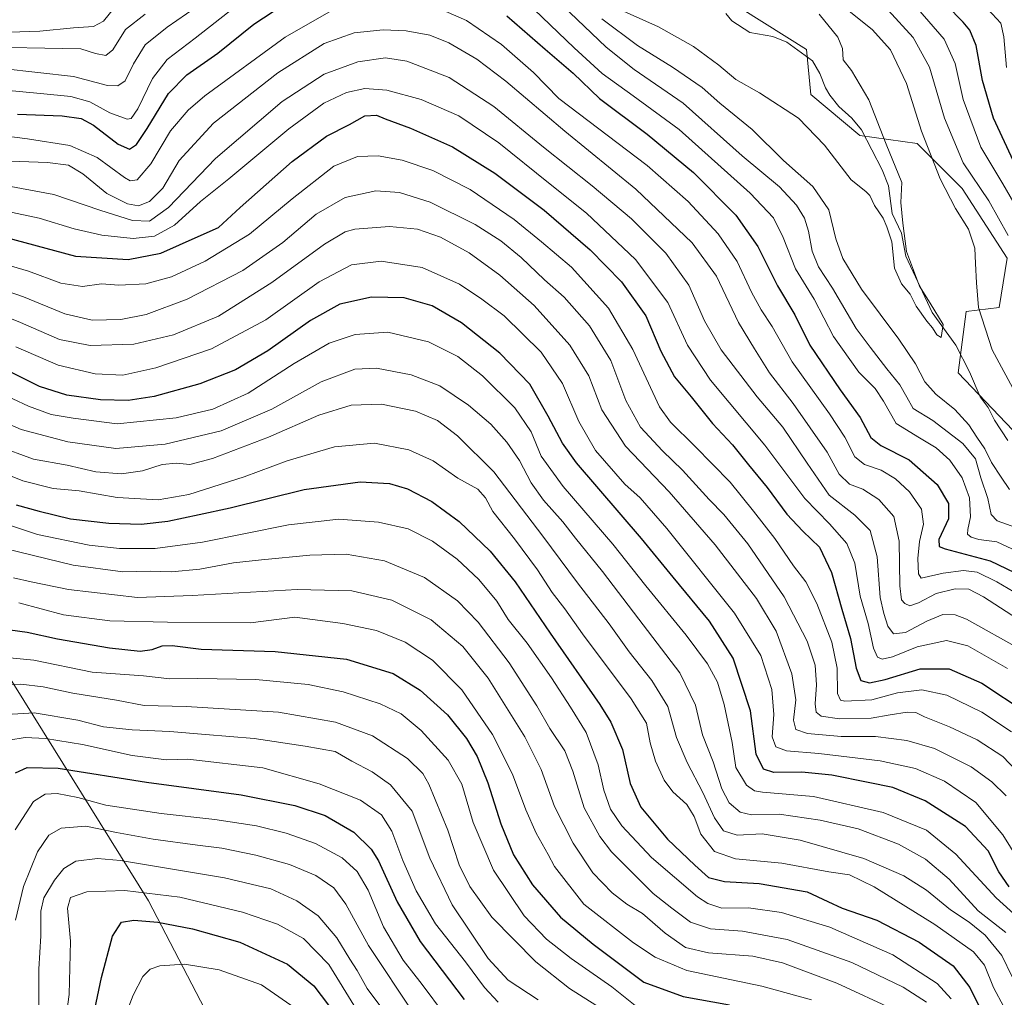
# Model space of a CAD drawing. Units: metres. Extents: x 596495 to 599915, y 4780012 to 4782374.
# Drawn here: x 598304 to 598597, y 4780973 to 4781264 of the extents above; entities that cross this region are included whole.
import ezdxf

# ---------------------------------------------------------------- set-up
doc = ezdxf.new("R2010")
doc.units = ezdxf.units.M
doc.header["$MEASUREMENT"] = 0
for name, color, linetype, lineweight in [('Arbolado forestal CxS', 92, 'Continuous', 0), ('Corriente natural lineal', 142, 'Continuous', 13), ('Curva de nivel maestra', 30, 'Continuous', 30), ('Curva de nivel normal', 30, 'Continuous', 0)]:
    doc.layers.add(name, color=color, linetype=linetype, lineweight=lineweight)

msp = doc.modelspace()

# ---------------------------------------------------------------- linework, layer by layer
at = {"layer": 'Arbolado forestal CxS', "color": 92, "linetype": 'Continuous', "lineweight": 0}
for points in [[(598607.5715, 4781132.9335, 431.9929), (598583.2101, 4781158.5091, 430.7566), (598585.6457, 4781176.7781, 433.6325), (598595.3893, 4781177.9961, 435.8097), (598597.8251, 4781192.6107, 437.2258), (598584.4267, 4781213.3151, 436.9803), (598571.0281, 4781226.7121, 432.9197), (598553.9763, 4781229.1479, 427.8617), (598539.3601, 4781241.3267, 428.4482), (598538.1415, 4781254.7237, 427.3406), (598485.7661, 4781287.6069, 425.9225), (598461.4049, 4781304.6577, 424.9429), (598438.2621, 4781354.5919, 429.9109), (598456.3223, 4781352.1581, 437.8916), (598475.5507, 4781352.8211, 446.2639), (598517.3221, 4781360.7771, 447.7081), (598534.5611, 4781369.3957, 451.8745), (598534.5605, 4781382.6555, 458.5712), (598535.2229, 4781404.5343, 471.9516), (598535.8847, 4781442.3251, 495.5758), (598537.8727, 4781470.1705, 512.5442)], [(598285.9219, 4781310.3895, 425.0089), (598312.0305, 4781285.6429, 417.3151), (598334.0687, 4781291.1519, 419.0735), (598356.7947, 4781305.6107, 419.5199), (598389.8507, 4781340.7271, 420.475), (598405.6901, 4781355.8747, 422.4632), (598408.5343, 4781356.3491, 422.58), (598422.4279, 4781359.4639, 427.288), (598438.2621, 4781354.5919, 429.9109), (598461.4049, 4781304.6577, 424.9429), (598485.7661, 4781287.6069, 425.9225), (598538.1415, 4781254.7237, 427.3406), (598539.3601, 4781241.3267, 428.4482), (598553.9763, 4781229.1479, 427.8617), (598571.0281, 4781226.7121, 432.9197), (598584.4267, 4781213.3151, 436.9803), (598597.8251, 4781192.6107, 437.2258), (598595.3893, 4781177.9961, 435.8097), (598585.6457, 4781176.7781, 433.6325), (598583.2101, 4781158.5091, 430.7566), (598607.5715, 4781132.9335, 431.9929)], [(598438.2621, 4781354.5919, 429.9109), (598461.4049, 4781304.6577, 424.9429), (598485.7661, 4781287.6069, 425.9225), (598538.1415, 4781254.7237, 427.3406), (598539.3601, 4781241.3267, 428.4482), (598553.9763, 4781229.1479, 427.8617), (598571.0281, 4781226.7121, 432.9197), (598584.4267, 4781213.3151, 436.9803), (598597.8251, 4781192.6107, 437.2258), (598595.3893, 4781177.9961, 435.8097), (598585.6457, 4781176.7781, 433.6325), (598583.2101, 4781158.5091, 430.7566), (598607.5715, 4781132.9335, 431.9929), (598622.1875, 4781129.2797, 435.8587), (598627.0589, 4781120.7537, 433.5777), (598640.4587, 4781102.4851, 433.8306), (598667.2545, 4781091.5241, 436.9889), (598689.1785, 4781100.0501, 435.9518), (598712.7527, 4781096.4785, 437.5728), (598729.3725, 4781093.9601, 437.1986), (598759.8227, 4781081.7815, 441.8989), (598766.6313, 4781074.2145, 440.8406)], [(598096.7637, 4781316.2043, 422.7681), (598106.8393, 4781274.0201, 428.1008), (598170.1683, 4781233.8337, 468.5948), (598262.5651, 4781129.5703, 526.5392), (598342.4371, 4781001.5163, 595.7369), (598408.1809, 4780875.2155, 647.5803), (598445.3653, 4780807.7505, 678.8901), (598488.5129, 4780749.2355, 706.3737)], [(598262.5651, 4781129.5703, 526.5392), (598342.4371, 4781001.5163, 595.7369), (598408.1809, 4780875.2155, 647.5803), (598445.3653, 4780807.7505, 678.8901), (598488.5129, 4780749.2355, 706.3737), (598520.5593, 4780673.6689, 746.9847), (598530.2011, 4780603.4499, 770.323), (598534.3349, 4780523.5933, 780.73), (598532.9601, 4780450.6203, 775.7585), (598552.2433, 4780361.1259, 781.0302), (598580.8039, 4780242.5389, 791.3367), (598592.4873, 4780197.7225, 801.5221), (598589.7339, 4780168.8091, 801.772), (598579.7933, 4780135.3235, 790.5384), (598537.1019, 4780117.4247, 789.5159), (598439.4129, 4780122.7925, 742.195), (598323.7327, 4780121.4153, 675.83), (598277.6615, 4780127.1585, 640.0904)], [(598408.1809, 4780875.2155, 647.5803), (598342.4371, 4781001.5163, 595.7369), (598262.5651, 4781129.5703, 526.5392)]]:
    msp.add_polyline3d(points, dxfattribs=at)
at = {"layer": 'Corriente natural lineal', "color": 142, "linetype": 'Continuous', "lineweight": 13}
msp.add_polyline3d([(598597.9431, 4781138.46, 431.5414), (598594.0277, 4781144.4474, 431.5284), (598592.111, 4781148.2153, 431.2387), (598589.7138, 4781151.4149, 431.1446), (598586.602, 4781158.8237, 430.538), (598582.4916, 4781166.8021, 430.2554), (598575.4574, 4781176.4668, 430.2488), (598567.6542, 4781193.2675, 430.258), (598566.3754, 4781200.0739, 429.5943), (598563.6174, 4781205.9223, 429.2369), (598562.5102, 4781214.1312, 428.2885), (598560.6429, 4781218.8546, 428.4253), (598554.4793, 4781230.7974, 427.9158), (598551.6121, 4781234.2388, 427.6412), (598547.7058, 4781237.7116, 427.3917), (598545.074, 4781241.0848, 427.7012), (598543.7155, 4781243.3141, 427.6031), (598542.1089, 4781247.5831, 427.4675), (598539.9202, 4781251.3457, 427.4977), (598532.283, 4781256.8192, 427.0858), (598528.1221, 4781258.5099, 426.8369), (598521.244, 4781259.761, 426.7656), (598515.866, 4781263.1827, 426.2588), (598514.1293, 4781265.3764, 425.8155)], dxfattribs=at)
at = {"layer": 'Curva de nivel maestra', "color": 30, "linetype": 'Continuous', "lineweight": 30, "flags": 128}
for points, elevation in [([(598600.23, 4781220.2001), (598593.76, 4781234.2601), (598590.48, 4781245.4401), (598588.54, 4781255.8901), (598586.68, 4781260.3801), (598584.72, 4781262.8401), (598574.9, 4781272.9101)], 450), ([(598303.41, 4781235.4801), (598316.74, 4781234.9201), (598322.41, 4781234.1601), (598326.08, 4781232.1801), (598333.38, 4781226.5601), (598336.73, 4781225.0201), (598338.8, 4781226.4201), (598342.05, 4781231.1601), (598348.34, 4781241.5701), (598353.78, 4781247.1001), (598363.06, 4781253.6101), (598373.78, 4781262.2101), (598382.69, 4781268.0801)], 450), ([(598449, 4781264.6401), (598460.42, 4781254.7301), (598468.76, 4781247.6701), (598476.58, 4781240.1301), (598490.76, 4781229.5401), (598504.48, 4781218.1301), (598517.08, 4781205.4001), (598523.68, 4781196.1501), (598529.45, 4781184.4401), (598534.6, 4781175.7901), (598539.13, 4781166.8001), (598548.11, 4781153.5001), (598554.05, 4781145.2801), (598557.29, 4781139.3501), (598560.23, 4781136.8901), (598568.61, 4781132.7001), (598576.95, 4781125.3201), (598580.33, 4781119.6901), (598580.36, 4781115.1401), (598577.46, 4781109.0201), (598577.53, 4781106.9001), (598579.38, 4781106.2001), (598592.7, 4781102.6101), (598609.7, 4781094.5501)], 450), ([(598287.93, 4781202.0301), (598320.74, 4781193.2001), (598336.41, 4781192.2501), (598346.07, 4781194.1101), (598357.18, 4781199.0301), (598363.22, 4781201.7901), (598369.66, 4781207.7001), (598385.15, 4781221.3701), (598395.35, 4781228.8801), (598402.2, 4781232.4101), (598406.72, 4781234.9601), (598410.18, 4781235.1801), (598412.76, 4781234.0601), (598420.33, 4781231.3101), (598432.84, 4781225.7201), (598445.41, 4781217.9501), (598460.13, 4781206.8601), (598473.74, 4781195.1501), (598483.08, 4781185.5901), (598490.29, 4781175.4401), (598494.76, 4781164.9901), (598498.85, 4781157.3101), (598503.81, 4781151.3801), (598510.12, 4781143.4601), (598516.11, 4781137.1201), (598520.83, 4781131.1601), (598526.37, 4781124.4201), (598532.31, 4781116.4801), (598537.06, 4781111.4401), (598542.02, 4781106.6801), (598545.5, 4781099.1701), (598548.62, 4781088.3001), (598551.22, 4781079.5201), (598552.88, 4781070.7301), (598554.3, 4781067.0801), (598556.8, 4781066.3801), (598561.54, 4781067.3601), (598571.88, 4781070.5601), (598580.53, 4781070.5401), (598590.25, 4781066.2701), (598603.49, 4781057.5201)], 475), ([(598598.35, 4781005.7101), (598595.34, 4781010.2001), (598592.11, 4781016.4601), (598585.37, 4781023.6801), (598573.44, 4781031.2701), (598563.78, 4781035.2501), (598556.41, 4781036.7601), (598545.6, 4781038.9401), (598536.76, 4781039.7701), (598528.38, 4781039.7301), (598525.31, 4781040.6701), (598523.1, 4781045.2001), (598521.5, 4781058.0601), (598516.32, 4781073.7001), (598509.22, 4781084.6601), (598498.43, 4781097.7501), (598489, 4781109.2901), (598469.75, 4781131.7301), (598465.58, 4781137.5901), (598461.31, 4781145.6401), (598455.81, 4781155.1401), (598446.88, 4781164.3701), (598435.52, 4781173.4101), (598426.73, 4781178.4401), (598418.4, 4781180.8101), (598408.73, 4781181.0201), (598399.28, 4781178.9901), (598390.58, 4781174.1101), (598377.92, 4781165.0501), (598368.33, 4781159.3901), (598357.64, 4781155.2301), (598344.11, 4781151.5401), (598336.33, 4781150.3301), (598328.16, 4781150.5201), (598318.15, 4781151.9301), (598309.99, 4781154.4801), (598298.45, 4781160.2701)], 500), ([(598303.02, 4781119.3301), (598309.9, 4781117.4501), (598319.18, 4781115.1501), (598330.57, 4781113.8001), (598340.22, 4781113.5701), (598348.18, 4781114.4201), (598357.51, 4781116.4601), (598366.73, 4781118.4401), (598388.73, 4781123.8601), (598405.4, 4781126.1601), (598414.06, 4781125.6801), (598419.4, 4781124.0101), (598426.66, 4781120.3201), (598434.8, 4781114.3001), (598444.03, 4781105.5601), (598451.47, 4781096.4401), (598461.83, 4781081.1601), (598476.62, 4781059.9601), (598479.88, 4781054.6201), (598483.38, 4781046.5601), (598485.69, 4781036.4301), (598488.88, 4781029.4001), (598496.75, 4781019.8801), (598504.92, 4781012.1801), (598508.93, 4781008.4801), (598513.71, 4781007.2601), (598524.04, 4781006.7301), (598538.34, 4781004.1901), (598544.49, 4781001.3801), (598548.69, 4780999.3401), (598553.86, 4780997.5701), (598558.99, 4780995.8001), (598571.66, 4780989.3001), (598581.77, 4780982.2401), (598586.64, 4780975.7801), (598591.84, 4780965.2601)], 525), ([(598293.27, 4781083.2501), (598306.34, 4781081.3901), (598315.38, 4781079.4401), (598330.77, 4781076.7401), (598339.97, 4781075.7701), (598343.53, 4781076.2301), (598346.51, 4781077.4101), (598349.4, 4781077.4201), (598358.06, 4781076.3301), (598380.06, 4781075.6701), (598401.33, 4781073.4401), (598415.13, 4781069.1301), (598423.21, 4781064.2201), (598431.35, 4781056.8201), (598436.95, 4781049.8401), (598440.2, 4781044.4201), (598443.37, 4781036.5901), (598447.24, 4781024.4501), (598450.98, 4781015.2101), (598456.65, 4781006.3301), (598464.98, 4780996.6601), (598474.65, 4780988.6601), (598489.78, 4780977.4001), (598501.38, 4780973.0501), (598515.23, 4780970.5801)], 550), ([(598302.84, 4781039.6001), (598306.28, 4781041.2201), (598315.54, 4781041.0001), (598341.86, 4781036.7801), (598369.97, 4781033.0701), (598385.98, 4781029.9201), (598394.91, 4781026.9001), (598403.46, 4781021.9201), (598408.6, 4781016.8601), (598410.84, 4781013.4001), (598416.41, 4781001.2301), (598423.24, 4780989.4401), (598436.25, 4780972.1701)], 575), ([(598326.42, 4780969.3201), (598328.45, 4780978.7101), (598331.74, 4780991.0701), (598334.37, 4780995.1601), (598338.02, 4780995.7801), (598345.18, 4780995.2201), (598355.53, 4780993.2101), (598369.55, 4780989.2201), (598383.79, 4780982.7301), (598391.54, 4780976.3001), (598402.81, 4780961.4801)], 600)]:
    msp.add_lwpolyline(points, dxfattribs=dict(at, elevation=elevation))
at = {"layer": 'Curva de nivel normal', "color": 30, "linetype": 'Continuous', "lineweight": 0, "flags": 128}
for points, elevation in [([(598454.73, 4781268.85), (598468.98, 4781255.14), (598477.29, 4781247.54), (598486.51, 4781240.9), (598500.23, 4781230.88), (598521.31, 4781211.97), (598528.32, 4781204.64), (598531.13, 4781198.79), (598534.81, 4781189.42), (598540.44, 4781180.44), (598546.17, 4781169.33), (598553.64, 4781158.77), (598558.55, 4781153.91), (598560.97, 4781150.12), (598564.82, 4781143.44), (598571.75, 4781139.24), (598576.67, 4781136.2), (598580.71, 4781132.58), (598584.4, 4781127.31), (598586.56, 4781121.38), (598586.91, 4781115.71), (598586.06, 4781111.91), (598586.04, 4781110.53), (598587.05, 4781109.64), (598589.4, 4781108.95), (598594.7, 4781108.25), (598600.7, 4781105.51)], 445), ([(598465.5, 4781267.72), (598478.49, 4781255.35), (598486.89, 4781248.72), (598501.4, 4781238.76), (598519, 4781223.1), (598530.11, 4781213.81), (598535.17, 4781208.42), (598537.51, 4781204.5), (598538.74, 4781200.68), (598539.78, 4781194.76), (598541.72, 4781190.05), (598545.88, 4781183.67), (598552.85, 4781171.72), (598557.06, 4781166.2), (598562.04, 4781159.71), (598565.87, 4781154.97), (598567.96, 4781151.35), (598569.84, 4781147.94), (598575.67, 4781144.34), (598584.56, 4781137.57), (598588.42, 4781132.93), (598589.96, 4781127.32), (598592.01, 4781121.2), (598593.03, 4781116.38), (598594.81, 4781114.49), (598600.34, 4781112.6)], 440), ([(598600.82, 4781151.4), (598593.36, 4781165.42), (598589.3, 4781177.95), (598588.66, 4781185.34), (598588.34, 4781191.02), (598588.21, 4781195.63), (598586.32, 4781201.29), (598582.38, 4781207.37), (598577.85, 4781216.18), (598572.31, 4781230.41), (598567.83, 4781244.59), (598563.1, 4781254.53), (598557.69, 4781260.67), (598547.31, 4781268.81)], 435), ([(598590.78, 4781268.1), (598595.86, 4781262.52), (598596.78, 4781258.44), (598597.63, 4781249.33)], 455), ([(598290.18, 4781255.49), (598322.28, 4781254.88), (598326.62, 4781253.49), (598329.74, 4781252.91), (598331.8, 4781254.59), (598335.53, 4781260.59), (598341.43, 4781265.2)], 435), ([(598396.73, 4781266.14), (598383.06, 4781258.3), (598359.13, 4781240.89), (598354.17, 4781236.68), (598349, 4781230.5), (598343.14, 4781220.66), (598339.05, 4781215.9), (598336.93, 4781215.66), (598335.27, 4781216.59), (598327.18, 4781222.52), (598319.02, 4781226.16), (598306.43, 4781228.07), (598297.76, 4781229.18)], 455), ([(598332.41, 4781267.23), (598329.06, 4781263.1), (598326.02, 4781261.47), (598320.08, 4781261.14), (598310.08, 4781260.17), (598298.07, 4781259.78)], 430), ([(598298.7, 4781242.66), (598310.28, 4781241.56), (598319.35, 4781240.68), (598325.01, 4781239.15), (598330.88, 4781235.85), (598336.11, 4781233.92), (598337.24, 4781234.18), (598339.27, 4781237.01), (598343.58, 4781246.04), (598347.95, 4781251.7), (598356.29, 4781258.03), (598368.2, 4781267.33)], 445), ([(598298.91, 4781249.02), (598320.12, 4781246.7), (598330.21, 4781244.01), (598333.3, 4781243.89), (598335.42, 4781245.33), (598337.96, 4781250.42), (598341.44, 4781256.05), (598347.98, 4781261.34), (598356.54, 4781267.22)], 440), ([(598606.5, 4781089.49), (598594.73, 4781096.44), (598588.85, 4781099.29), (598584.78, 4781099.8), (598578.73, 4781098.97), (598572.21, 4781097.46), (598571.46, 4781098.73), (598571.21, 4781103.3), (598571.74, 4781108.35), (598572.86, 4781113.53), (598572.32, 4781117.99), (598568.78, 4781123.12), (598564.61, 4781127.02), (598560.35, 4781129.64), (598555.38, 4781131.31), (598552.49, 4781133.58), (598549.55, 4781139.4), (598544.96, 4781146.38), (598533.88, 4781161.77), (598527.86, 4781172.34), (598524.63, 4781177.24), (598521.78, 4781182.49), (598517.53, 4781191.65), (598511.8, 4781199.9), (598502.88, 4781209.48), (598490.77, 4781220.16), (598464.45, 4781240.13), (598456.87, 4781247.85), (598447.39, 4781256.13), (598436.94, 4781263.31), (598427.68, 4781267.41)], 455), ([(598541.9, 4781265.22), (598547.42, 4781258.36), (598548.84, 4781254.98), (598549.03, 4781251.64), (598551.47, 4781248.46), (598556.64, 4781239.73), (598561.83, 4781226.49), (598566.46, 4781215.11), (598566.17, 4781209.15), (598566.8, 4781203.04), (598567.81, 4781194.6), (598571.68, 4781184.3), (598574.89, 4781179.22), (598578.72, 4781172.95), (598578.15, 4781169.06), (598576.84, 4781169.84), (598575.58, 4781171.91), (598573.87, 4781173.87), (598570.75, 4781178.41), (598568.92, 4781181.91), (598566.39, 4781185.05), (598564.32, 4781189.65), (598563.49, 4781197.48), (598562, 4781201.99), (598560.9, 4781204.56), (598558.34, 4781208.34), (598556.96, 4781211.28), (598555.73, 4781212.42), (598551.38, 4781215.92), (598543.5, 4781226.2), (598535.72, 4781234.3), (598524.14, 4781241.79), (598517.08, 4781245.73), (598512.08, 4781250.06), (598504.5, 4781255.55), (598494.11, 4781261.42), (598481.91, 4781266.88)], 430), ([(598598.1, 4781199.41), (598592.33, 4781209.67), (598584.72, 4781221), (598579.17, 4781234.27), (598574.68, 4781249.38), (598569.85, 4781258.2), (598562.37, 4781266.41)], 440), ([(598602.31, 4781204.67), (598596.49, 4781214.73), (598589.92, 4781225.59), (598584.72, 4781239.78), (598582.31, 4781250.52), (598579.09, 4781257.77), (598571.2, 4781266.77)], 445), ([(598477.2, 4781263.84), (598487.86, 4781255.87), (598498.28, 4781249.39), (598507.05, 4781243.41), (598512.38, 4781238.71), (598521.93, 4781230.87), (598531.26, 4781221.7), (598540.03, 4781213.96), (598544.75, 4781207.05), (598546.84, 4781198.4), (598548.9, 4781192.53), (598554.45, 4781183.45), (598565.57, 4781168.59), (598570.56, 4781161.18), (598573.31, 4781155.91), (598576.59, 4781152.2), (598582.23, 4781147.66), (598586.36, 4781143.05), (598588.79, 4781139.41), (598591.19, 4781135.97), (598593.09, 4781131.88), (598595.98, 4781127.47), (598598.49, 4781123.85)], 435), ([(598298.41, 4781221.58), (598312.41, 4781221.09), (598318.62, 4781220.24), (598322.87, 4781217.67), (598330.06, 4781211.86), (598336.12, 4781208.76), (598339.44, 4781208.24), (598342.66, 4781209.48), (598346.7, 4781213.42), (598351.49, 4781221.66), (598361.72, 4781232.73), (598380.86, 4781247.7), (598394.68, 4781256.46), (598403.57, 4781259.62), (598412.16, 4781260.51), (598419.06, 4781260.21), (598426.06, 4781258.97), (598431.74, 4781256.67), (598440.07, 4781251.77), (598448.66, 4781245.22), (598466.19, 4781230.36), (598487.32, 4781213.15), (598504.06, 4781197.17), (598511.31, 4781187.32), (598517.92, 4781173.46), (598522.62, 4781165.66), (598527.12, 4781158.54), (598534.1, 4781149.44), (598544.22, 4781134.93), (598547.83, 4781128.36), (598550.87, 4781125.46), (598554.84, 4781123.94), (598559.6, 4781120.9), (598564.06, 4781115.78), (598565.72, 4781108.44), (598565.9, 4781095.24), (598566.34, 4781091.02), (598567.35, 4781089.98), (598568.81, 4781089.3), (598571.38, 4781090.15), (598576.71, 4781092.96), (598582.37, 4781094.35), (598586.38, 4781094.22), (598590.78, 4781091.95), (598602.6, 4781084.3)], 460), ([(598293.38, 4781215.44), (598314.28, 4781211.61), (598327.91, 4781206.95), (598337.62, 4781203.81), (598342.73, 4781203.62), (598348.35, 4781207.74), (598362.32, 4781222.25), (598382.16, 4781239.17), (598394.68, 4781247.38), (598404.63, 4781251.02), (598412.91, 4781252.21), (598419.25, 4781251.22), (598431.86, 4781246.37), (598445.16, 4781237.72), (598459.85, 4781225.62), (598474.35, 4781214.15), (598486.02, 4781204.34), (598496.26, 4781194.13), (598503.12, 4781184.65), (598507.77, 4781173.99), (598512.75, 4781165.42), (598523.44, 4781151.44), (598531.08, 4781142.42), (598538.3, 4781131.72), (598544.87, 4781122.16), (598552.52, 4781116.26), (598557.07, 4781111.62), (598559.17, 4781103.83), (598560.01, 4781091.72), (598561.09, 4781086.97), (598562.28, 4781083.23), (598564.01, 4781080.89), (598567.52, 4781081.33), (598573.9, 4781084.68), (598578.68, 4781086.64), (598582.28, 4781086.59), (598585.68, 4781085.28), (598601.69, 4781076.38)], 465), ([(598292.04, 4781208.34), (598309.86, 4781204.49), (598320.31, 4781201.4), (598328.52, 4781199.47), (598337.85, 4781198.48), (598344.16, 4781199.14), (598350.13, 4781202.48), (598357.91, 4781209.49), (598366.3, 4781216.25), (598384.12, 4781231.06), (598394.55, 4781238.72), (598401.31, 4781241.91), (598406.73, 4781243.04), (598413.32, 4781242.62), (598423.54, 4781239.84), (598434.66, 4781234.95), (598446.56, 4781226.88), (598461.39, 4781215.04), (598472.7, 4781206.02), (598487.3, 4781192.28), (598496.88, 4781179.46), (598502.76, 4781166.78), (598509.54, 4781156.34), (598525.7, 4781137.07), (598537.62, 4781121.21), (598544.92, 4781113.65), (598550.12, 4781107.79), (598552.44, 4781101.94), (598554.06, 4781092.18), (598556.46, 4781084), (598558.06, 4781076.63), (598559.26, 4781074.04), (598560.66, 4781073.36), (598563.68, 4781074.13), (598571.04, 4781077.1), (598579.71, 4781078.92), (598586.07, 4781077.41), (598597.85, 4781070.59)], 470), ([(598599.11, 4781051.8), (598590.24, 4781057.6), (598579.82, 4781062.69), (598572.46, 4781064.24), (598565.19, 4781063.39), (598557.58, 4781061.26), (598549.56, 4781060.91), (598548.19, 4781061.19), (598547.33, 4781063.21), (598547.27, 4781070.73), (598545.62, 4781078.5), (598541.23, 4781089.91), (598537.92, 4781096.41), (598534.28, 4781101.2), (598528.7, 4781109.28), (598522.32, 4781117.4), (598515.45, 4781125.99), (598504.86, 4781136.69), (598497.63, 4781143.9), (598494.36, 4781148.41), (598486.42, 4781165.51), (598479.18, 4781177.8), (598468.2, 4781190), (598459.28, 4781197.46), (598451.17, 4781204.16), (598438.1, 4781213.03), (598426.96, 4781218.73), (598417.9, 4781221.82), (598410.71, 4781223.02), (598404.6, 4781222.91), (598397.51, 4781219.96), (598385.11, 4781210.31), (598372.4, 4781199.81), (598359.27, 4781191.78), (598349.26, 4781187.08), (598341.64, 4781184.99), (598333.63, 4781184.65), (598328.41, 4781184.97), (598322.74, 4781184.16), (598316.31, 4781185.22), (598306.67, 4781188.76), (598290.03, 4781193.58)], 480), ([(598602.68, 4781038.01), (598596.49, 4781044.44), (598588.83, 4781049.42), (598580.65, 4781053.33), (598573.21, 4781056.27), (598570.58, 4781057.51), (598568.04, 4781057.68), (598563.04, 4781056.87), (598557.39, 4781055.81), (598547.95, 4781055.67), (598542.48, 4781056.5), (598540.97, 4781057.65), (598540.73, 4781060.08), (598541.12, 4781065.8), (598540.68, 4781071.62), (598538.32, 4781078.73), (598531.5, 4781091.96), (598520.64, 4781107.7), (598513.53, 4781116.38), (598509.16, 4781120.83), (598501.24, 4781129.56), (598495.32, 4781135.31), (598488.74, 4781142.4), (598484.34, 4781150.34), (598479.9, 4781162.23), (598473.58, 4781172.56), (598466.04, 4781181.02), (598460.18, 4781186.17), (598453.22, 4781192.87), (598447.18, 4781197.83), (598439.52, 4781202.65), (598426.16, 4781209.24), (598417.06, 4781212.18), (598410.01, 4781212.62), (598400.86, 4781210.63), (598392.29, 4781205.67), (598382.36, 4781197.34), (598370.42, 4781189), (598353.92, 4781180.44), (598341.76, 4781175.9), (598334.16, 4781174.4), (598325.67, 4781174.18), (598317.56, 4781176.05), (598305.26, 4781181.1), (598283.89, 4781188.45)], 485), ([(598597.49, 4781032.78), (598593.24, 4781036.91), (598587.04, 4781041.4), (598576.2, 4781046.88), (598567.96, 4781049.21), (598558.67, 4781050.42), (598548.38, 4781050.37), (598538.38, 4781051.27), (598534.91, 4781052.46), (598534.25, 4781055.31), (598534.93, 4781061.26), (598533.79, 4781069.08), (598529.06, 4781081.69), (598523.24, 4781091.47), (598510.9, 4781107.4), (598497.26, 4781123.15), (598484.25, 4781136.76), (598477.27, 4781147.53), (598473.35, 4781157.66), (598467.73, 4781166.72), (598457.13, 4781178.54), (598446.9, 4781187.61), (598437.75, 4781194.18), (598429.23, 4781198.91), (598422.4, 4781201.22), (598414.06, 4781202.05), (598403.73, 4781201.23), (598400.95, 4781200.44), (598394.73, 4781196.84), (598379.06, 4781185.42), (598363.18, 4781175.41), (598349.86, 4781169.79), (598338.02, 4781167.08), (598325.06, 4781166.65), (598315.9, 4781168.49), (598304.38, 4781173.51), (598289.96, 4781179.28)], 490), ([(598302.96, 4781166.26), (598315.5, 4781160.81), (598326.54, 4781158.2), (598334.82, 4781157.83), (598344.6, 4781159.99), (598361.18, 4781165.66), (598377.28, 4781174.26), (598393.14, 4781185.63), (598402.75, 4781190.64), (598411.61, 4781191.7), (598423.8, 4781189.9), (598434.94, 4781184.92), (598441.5, 4781180.49), (598448.18, 4781175.52), (598459.2, 4781164.64), (598465.59, 4781155.35), (598470.42, 4781144.03), (598475.35, 4781135.41), (598484.12, 4781125.44), (598488.66, 4781121.35), (598496.62, 4781112.24), (598516.66, 4781087.08), (598524.56, 4781074.47), (598527.8, 4781064.34), (598528.36, 4781056.94), (598527.93, 4781050.32), (598528.96, 4781047.33), (598532.21, 4781046.18), (598541.73, 4781045.35), (598560.06, 4781043.19), (598570.57, 4781040.86), (598579.16, 4781037.16), (598588.49, 4781030.77), (598596.48, 4781021.15), (598602.89, 4781010.92)], 495), ([(598288, 4781157.31), (598306.67, 4781148.64), (598313.46, 4781146.11), (598320.01, 4781145.02), (598333.07, 4781143.39), (598350.61, 4781145.14), (598361.56, 4781147.69), (598372.04, 4781152.5), (598385.78, 4781161.27), (598396.18, 4781167.32), (598403.87, 4781169.95), (598413.55, 4781170.63), (598425.73, 4781167.79), (598434.37, 4781163.36), (598441.72, 4781157.63), (598451.35, 4781148.18), (598456.25, 4781141.04), (598459.15, 4781133.77), (598465.72, 4781124.73), (598480.5, 4781107.62), (598490.28, 4781095.23), (598502.29, 4781080.53), (598508.64, 4781071.99), (598511.62, 4781066.53), (598513.61, 4781059.91), (598515.98, 4781048.67), (598517.12, 4781041.16), (598520.25, 4781035.95), (598522.69, 4781034.23), (598525.06, 4781033.83), (598540.23, 4781032.6), (598560.92, 4781027.8), (598573.84, 4781022.56), (598582.56, 4781015.44), (598594.5, 4781002.46), (598601.88, 4780995.75)], 505), ([(598296.71, 4781145.05), (598304.57, 4781141.7), (598318.41, 4781138.03), (598332.74, 4781136.06), (598347.4, 4781137.35), (598364.06, 4781141.28), (598379.06, 4781147.72), (598393.73, 4781155.88), (598403.73, 4781159.58), (598410.18, 4781159.9), (598420.51, 4781157.98), (598429.02, 4781154.67), (598437.61, 4781148.93), (598444.26, 4781143.25), (598449, 4781137.92), (598452.75, 4781132.47), (598456.26, 4781125.8), (598459.87, 4781120.66), (598465.6, 4781114.21), (598469.37, 4781109.36), (598477.44, 4781099.43), (598488.25, 4781085.29), (598500.47, 4781069.29), (598505.14, 4781059.71), (598507.13, 4781050.9), (598510.34, 4781042.87), (598512.97, 4781034.88), (598515.12, 4781030.72), (598518.38, 4781027.91), (598521.78, 4781027.16), (598530.02, 4781027.28), (598542.17, 4781025.52), (598553.45, 4781022.94), (598565.52, 4781018.42), (598573.46, 4781013.95), (598580.59, 4781007.95), (598589.18, 4780998.55), (598597.4, 4780992.1)], 510), ([(598599.27, 4780978.97), (598596.21, 4780985.26), (598591.28, 4780991.32), (598586.53, 4780995.23), (598580.96, 4780998.88), (598573.78, 4781004.74), (598567.09, 4781009.02), (598555.15, 4781014.17), (598536.18, 4781019.61), (598524.89, 4781021.43), (598517.48, 4781021.11), (598513.47, 4781022.37), (598510.76, 4781026.26), (598507.32, 4781033.75), (598502.57, 4781042.72), (598499.49, 4781050.14), (598496.85, 4781059.29), (598492.14, 4781067.09), (598485.33, 4781075.62), (598479.42, 4781083.94), (598469.97, 4781096.05), (598459.74, 4781110.02), (598445.15, 4781129.14), (598434.29, 4781139.79), (598428.38, 4781144.38), (598421.8, 4781147.11), (598411.68, 4781149.27), (598402.71, 4781148.97), (598393.06, 4781145.99), (598378.12, 4781139.39), (598361.44, 4781133.06), (598354.73, 4781131.31), (598350.78, 4781131.67), (598346.52, 4781131.24), (598340.64, 4781129.42), (598334.37, 4781128.46), (598326.71, 4781129.1), (598318.18, 4781131.05), (598308.22, 4781132.89), (598297.28, 4781136.8)], 515), ([(598596.83, 4780970.03), (598593.72, 4780975.73), (598591.09, 4780982.4), (598587.75, 4780986.4), (598576.26, 4780994.47), (598558.27, 4781005.7), (598550.87, 4781009.25), (598544.72, 4781010.18), (598530.74, 4781012.79), (598516.99, 4781014.01), (598510.74, 4781016.19), (598506.65, 4781021.36), (598504.69, 4781026.6), (598502.52, 4781030.14), (598498.32, 4781033.99), (598495.79, 4781037.42), (598493.23, 4781043.08), (598491.61, 4781048.57), (598490.5, 4781054.42), (598485.96, 4781061.63), (598471.52, 4781080.89), (598466.25, 4781088.38), (598462.44, 4781093.22), (598458.07, 4781099.98), (598451.27, 4781109.2), (598444.78, 4781117.34), (598442.68, 4781121.34), (598440.36, 4781123.91), (598434.46, 4781127.26), (598427.06, 4781132.34), (598419.88, 4781135.62), (598409.62, 4781137.65), (598397.74, 4781136.54), (598383.7, 4781132.39), (598370.9, 4781127.63), (598354.42, 4781122.34), (598345.24, 4781120.74), (598333.07, 4781121.48), (598321.74, 4781123.42), (598314.07, 4781124.18), (598305.08, 4781126.38), (598294.96, 4781130.53)], 520), ([(598293.79, 4781115.6), (598309.41, 4781110.51), (598324.74, 4781107.28), (598333.74, 4781106.28), (598344.38, 4781106.3), (598358.46, 4781108.23), (598384.03, 4781113.35), (598399.04, 4781115.02), (598410.8, 4781114.12), (598419.6, 4781112.15), (598426.86, 4781108.47), (598434.2, 4781103.1), (598440.64, 4781097.1), (598446.05, 4781090.6), (598449.42, 4781085.16), (598455.07, 4781078.16), (598462.29, 4781067.9), (598467.91, 4781059.08), (598472.57, 4781051.59), (598476.1, 4781041.94), (598477.82, 4781034.49), (598479.84, 4781028.84), (598483.14, 4781023.81), (598492.05, 4781014.4), (598505.74, 4781002.76), (598508.74, 4781000.71), (598512.96, 4780999.4), (598520.83, 4780999.5), (598530.66, 4780998.09), (598545.06, 4780993.75), (598563.77, 4780985.46), (598577.01, 4780977.01), (598581.16, 4780972.43)], 530), ([(598300.07, 4781106.25), (598319.97, 4781101.4), (598334.75, 4781099.32), (598342.93, 4781099.55), (598349.21, 4781099.41), (598357.66, 4781100.14), (598367.66, 4781102.08), (598376.05, 4781102.89), (598390.41, 4781104.33), (598401.23, 4781104.62), (598412.59, 4781102.65), (598424.48, 4781097.7), (598434.32, 4781090.79), (598440.45, 4781084.45), (598449.68, 4781072.35), (598457.91, 4781059.5), (598461.78, 4781052.82), (598466.21, 4781046.18), (598468.66, 4781040.09), (598471.95, 4781029.23), (598476.64, 4781020.64), (598480.13, 4781016.08), (598492.53, 4781003.68), (598498.04, 4780999.38), (598503.6, 4780995.21), (598509.57, 4780993.21), (598519.04, 4780992.55), (598532.36, 4780990.07), (598551.62, 4780983.25), (598566.85, 4780975.87), (598573.82, 4780971.4)], 535), ([(598564.7, 4780968.98), (598547.12, 4780977.1), (598530.99, 4780983.12), (598522.15, 4780985.05), (598508.94, 4780986.07), (598502.11, 4780987.63), (598496.08, 4780991.9), (598489.32, 4780997.75), (598484.72, 4781000.59), (598480.34, 4781003.92), (598474.53, 4781009.89), (598468.69, 4781018.67), (598463.17, 4781029.6), (598459.22, 4781040.63), (598454.3, 4781050.31), (598443.4, 4781067.72), (598435.94, 4781077.18), (598426.5, 4781085.08), (598414.76, 4781090.99), (598402.93, 4781093.76), (598386.65, 4781094.09), (598355.38, 4781092.36), (598339.12, 4781091.78), (598318.59, 4781094.12), (598307.52, 4781096.37), (598302.29, 4781097.61)], 540), ([(598303.87, 4781090.12), (598317.1, 4781086.61), (598330.9, 4781084.77), (598348.08, 4781084.44), (598372.73, 4781084.2), (598385.92, 4781085.87), (598400.2, 4781083.99), (598410.21, 4781081.94), (598418.73, 4781078.49), (598426.84, 4781073.15), (598435.62, 4781064.25), (598444.76, 4781050.96), (598450.66, 4781039.22), (598454.59, 4781028.56), (598457.68, 4781021.68), (598461.3, 4781015.31), (598463.15, 4781011.74), (598471.9, 4781000.58), (598486.69, 4780989.06), (598493.15, 4780984.8), (598502.55, 4780980.82), (598524.78, 4780976.17), (598539.63, 4780972.12)], 545), ([(598295.89, 4781074.29), (598308.26, 4781073.1), (598325.64, 4781069.5), (598340.95, 4781068.4), (598348.74, 4781067.6), (598357.12, 4781067.69), (598374.34, 4781067.4), (598389.89, 4781065.88), (598400.27, 4781063.67), (598411.3, 4781060.12), (598417.52, 4781057.12), (598423.48, 4781052.19), (598431.51, 4781043.36), (598435.56, 4781036.2), (598438.99, 4781024.87), (598445, 4781010.62), (598454.16, 4780997.07), (598460.75, 4780990.14), (598468.09, 4780984.41), (598480.19, 4780976), (598487.69, 4780969.98)], 555), ([(598296.74, 4781065.76), (598304.42, 4781065.98), (598311.08, 4781065.18), (598319.95, 4781063.27), (598332.9, 4781061.19), (598341.1, 4781059.64), (598353.64, 4781059.34), (598381.12, 4781057.61), (598398.05, 4781054.69), (598409, 4781050.56), (598419.49, 4781043.85), (598423.97, 4781039.38), (598425.82, 4781036.28), (598431.4, 4781022.55), (598434.83, 4781012.29), (598437.98, 4781005.76), (598444.57, 4780996.66), (598457.58, 4780983.37), (598467.6, 4780975.5), (598478.41, 4780968.66)], 560), ([(598296.95, 4781056.74), (598308.42, 4781057.41), (598321.35, 4781055.29), (598329.04, 4781053.32), (598337.52, 4781052.35), (598348.8, 4781051.93), (598359.36, 4781051.02), (598373.83, 4781049.82), (598389, 4781047.5), (598397.95, 4781045.99), (598402.9, 4781043.08), (598408.89, 4781039.89), (598414.38, 4781036.04), (598420.78, 4781028.21), (598426.12, 4781014.21), (598432.69, 4781000.37), (598443.4, 4780984.36), (598449.35, 4780977.93), (598458.31, 4780972.12)], 565), ([(598300.88, 4781049.27), (598305.72, 4781050.14), (598311.73, 4781049.79), (598322.74, 4781047.98), (598337.57, 4781044.8), (598347.74, 4781043.47), (598354.06, 4781043.62), (598376.39, 4781041.05), (598393.14, 4781036.36), (598405.49, 4781031.48), (598411.74, 4781027.07), (598414.83, 4781022.28), (598418.08, 4781013.57), (598422.01, 4781004.47), (598427.73, 4780994.73), (598436.69, 4780983.36), (598442.33, 4780975.76), (598446.44, 4780971.44)], 570), ([(598302.8, 4781022.65), (598308.23, 4781031.1), (598311.7, 4781033.22), (598315.23, 4781033.42), (598321.41, 4781032.3), (598329.74, 4781029.99), (598346.15, 4781027.49), (598362.1, 4781025.77), (598374.51, 4781023.84), (598383.37, 4781021.7), (598392.07, 4781018.56), (598399.96, 4781014.37), (598404.51, 4781010.22), (598407.72, 4781004.67), (598412.27, 4780993.8), (598418.19, 4780983.87), (598423.83, 4780976.63), (598430.45, 4780967.79)], 580), ([(598302.9, 4780995.76), (598305.26, 4781005.83), (598309.35, 4781016.09), (598312.76, 4781021.06), (598316.39, 4781023.2), (598323.78, 4781023.71), (598332.89, 4781021.9), (598343.78, 4781019.9), (598356.96, 4781018.05), (598364.23, 4781017.23), (598374.31, 4781015.14), (598384.33, 4781012.31), (598392.13, 4781009.08), (598397.56, 4781005.44), (598401.14, 4781000.57), (598407.81, 4780988.23), (598421.44, 4780967.81)], 585), ([(598309.82, 4780965.52), (598309.82, 4780981.18), (598310.38, 4780991.14), (598310.36, 4780998.44), (598311.31, 4781002.42), (598314.47, 4781007.65), (598317.19, 4781011.2), (598320.82, 4781013.36), (598327.29, 4781014.09), (598334.08, 4781013.56), (598365.03, 4781008.36), (598378.8, 4781005.1), (598386.56, 4781001.56), (598392.87, 4780997.06), (598398.41, 4780990.51), (598402.29, 4780984.15), (598404.44, 4780980.78), (598407.49, 4780975.5), (598415.56, 4780964.57)], 590), ([(598317.67, 4780965.07), (598318.79, 4780973.73), (598319.2, 4780989.59), (598318.3, 4780999.34), (598319.26, 4781002.53), (598324.07, 4781004.2), (598335.41, 4781004.64), (598351.74, 4781002.59), (598370.4, 4780998.15), (598380.73, 4780994.6), (598388.55, 4780990.39), (598396.06, 4780982.57), (598404.25, 4780969.22)], 595), ([(598333.45, 4780962.11), (598337.87, 4780973.52), (598340.76, 4780979), (598342.86, 4780981.19), (598345.76, 4780982.2), (598353.08, 4780982.74), (598363.42, 4780981.06), (598376.02, 4780976.58), (598387.27, 4780968.69)], 605)]:
    msp.add_lwpolyline(points, dxfattribs=dict(at, elevation=elevation))

doc.saveas('drawing.dxf')
